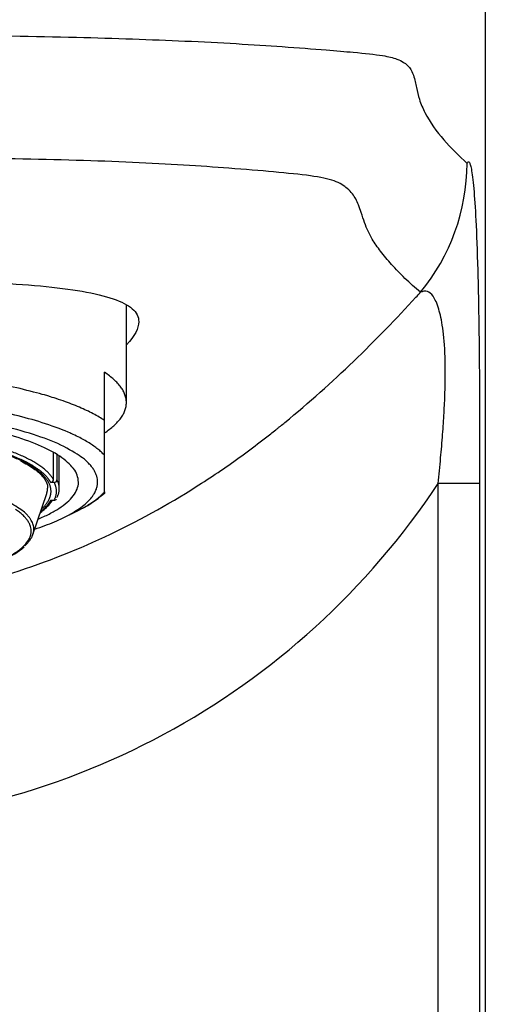
# Model space of a CAD drawing. Units: millimetres. Extents: x 7 to 203, y 5 to 291.
# Drawn here: x 173 to 177, y 174 to 183 of the extents above; entities that cross this region are included whole.
import ezdxf

# ---------------------------------------------------------------- set-up
doc = ezdxf.new("R2010")
doc.units = ezdxf.units.MM
doc.layers.add('Standard', color=7, linetype='Continuous')

msp = doc.modelspace()

# ---------------------------------------------------------------- linework, layer by layer
at = {"layer": 'Standard', "color": 7, "linetype": 'Continuous'}
for p, q in [((176.8438, 187.8716), (176.8438, 159.6978)), ((173.5702, 179.3592), (173.5702, 180.2491)), ((173.3702, 179.1969), (173.3702, 179.6355)), ((173.3702, 178.8788), (173.3702, 179.1969)), ((172.9052, 178.6553), (172.9052, 178.9052)), ((172.9367, 178.8865), (172.9367, 178.6553)), ((172.9577, 178.5744), (172.9577, 178.8732)), ((173.3702, 178.5441), (173.3702, 178.8788)), ((172.9115, 178.6311), (172.88, 178.6311)), ((176.7905, 178.6224), (176.4139, 178.6224)), ((176.4139, 159.6978), (176.4139, 178.6224)), ((176.7905, 178.6224), (176.7905, 159.6978)), ((172.7179, 178.1576), (172.8431, 178.5304)), ((173.3702, 178.5441), (173.3702, 178.5308)), ((172.88, 178.4694), (172.9115, 178.4694)), ((173.0008, 178.3119), (173.1226, 178.3721))]:
    msp.add_line(p, q, dxfattribs=at)
for centre, radius, start, end in [((174.8306, 181.5431), 1.8464, 320.35941, 359.91797), ((170.6201, 182.4486), 6.9432, 213.48544, 326.55997), ((172.8805, 178.6558), 0.0247, 268.72626, 358.75146), ((172.912, 178.6558), 0.0247, 268.81557, 358.67659), ((172.6825, 179.3278), 1.0515, 294.39534, 310.83473), ((172.9121, 178.494), 0.0247, 268.73338, 332.70908), ((172.1744, 178.58), 0.7076, 293.6078, 310.73808)]:
    msp.add_arc(centre, radius, start, end, dxfattribs=at)
for points, knots in [([(164.5659, 181.5376), (164.6148, 181.5837), (164.712, 181.6753), (164.8444, 181.8327), (164.9339, 181.9701), (164.9828, 182.0782), (165.0085, 182.1563), (165.027, 182.2434), (165.0449, 182.338), (165.0931, 182.4329), (165.1879, 182.4988), (165.4011, 182.5356), (165.6275, 182.5561), (165.9684, 182.5855), (166.4594, 182.6226), (167.2683, 182.6665), (168.356, 182.7), (169.5317, 182.712), (170.5399, 182.7032), (171.3231, 182.7077), (172.134, 182.7095), (173.1084, 182.6945), (174.1573, 182.6578), (174.8931, 182.6147), (175.3695, 182.5768), (175.6834, 182.5511), (175.9045, 182.5277), (176.0347, 182.4969), (176.1104, 182.4579), (176.1622, 182.4076), (176.1999, 182.3225), (176.2169, 182.2229), (176.2439, 182.1101), (176.3137, 181.9505), (176.4602, 181.7471), (176.6041, 181.6099), (176.677, 181.5404)], [0, 0, 0, 0, 0.076013, 0.151161, 0.225444, 0.256215, 0.281677, 0.312046, 0.338846, 0.354473, 0.373239, 0.381878, 0.396154, 0.402113, 0.416909, 0.439113, 0.459886, 0.481726, 0.501918, 0.512002, 0.522378, 0.544442, 0.564793, 0.58689, 0.599044, 0.607966, 0.620748, 0.630477, 0.637801, 0.648288, 0.663564, 0.69307, 0.728201, 0.776068, 0.886631, 1, 1, 1, 1]), ([(176.2524, 180.3651), (176.2047, 180.4067), (176.113, 180.4865), (175.9915, 180.6142), (175.8909, 180.7331), (175.8052, 180.8561), (175.7505, 180.9694), (175.7169, 181.0789), (175.691, 181.1528), (175.6598, 181.2266), (175.6064, 181.3011), (175.4872, 181.3847), (175.264, 181.4293), (174.9319, 181.462), (174.4149, 181.5055), (173.6606, 181.5536), (172.6733, 181.5827), (171.6737, 181.5888), (170.5401, 181.5751), (169.2219, 181.5942), (167.8753, 181.5673), (167.0348, 181.5203), (166.5277, 181.4809), (166.2344, 181.4544), (165.9896, 181.4301), (165.8146, 181.3991), (165.7029, 181.3515), (165.6274, 181.2926), (165.5628, 181.1986), (165.5306, 181.0986), (165.4917, 180.9748), (165.416, 180.8133), (165.2453, 180.5968), (165.0814, 180.446), (164.9906, 180.3623)], [0, 0, 0, 0, 0.066771, 0.128304, 0.183449, 0.231463, 0.289386, 0.318623, 0.336825, 0.34864, 0.367889, 0.381554, 0.394408, 0.40772, 0.420432, 0.44261, 0.464759, 0.480964, 0.498132, 0.525522, 0.550915, 0.576009, 0.585625, 0.595188, 0.605342, 0.615149, 0.624182, 0.63516, 0.648849, 0.679177, 0.708642, 0.766973, 0.870848, 1, 1, 1, 1]), ([(176.677, 181.5404), (176.6806, 181.5468), (176.6878, 181.5593), (176.6986, 181.5522), (176.709, 181.5255), (176.7234, 181.4572), (176.741, 181.3074), (176.7609, 180.9875), (176.7774, 180.5248), (176.7878, 179.9325), (176.7923, 179.2813), (176.7911, 178.8483), (176.7905, 178.6224)], [0, 0, 0, 0, 0.062541, 0.123227, 0.182329, 0.240139, 0.370194, 0.490443, 0.621271, 0.750224, 0.869719, 1, 1, 1, 1]), ([(167.5577, 180.0971), (167.5577, 180.1867), (167.6362, 180.2528), (167.9445, 180.3588), (168.17, 180.396), (168.7345, 180.4492), (169.0745, 180.4647), (169.8125, 180.481), (170.2173, 180.4811), (171.0188, 180.4811), (171.4232, 180.481), (172.164, 180.4648), (172.5024, 180.4494), (173.0708, 180.396), (173.2953, 180.3588), (173.5263, 180.2796), (173.5842, 180.2498), (173.6626, 180.1809), (173.6828, 180.1412), (173.6827, 180.0365), (173.6448, 179.9655), (173.572, 179.8869)], [0, 0, 0, 0, 0.115174, 0.115174, 0.230349, 0.230349, 0.345523, 0.345523, 0.460697, 0.460697, 0.575872, 0.575872, 0.691046, 0.691046, 0.80622, 0.80622, 0.863807, 0.863807, 0.921394, 0.921394, 1, 1, 1, 1]), ([(164.9906, 180.3623), (165.0044, 180.3471), (165.1936, 180.1387), (165.5829, 179.7373), (166.0325, 179.3339), (166.2916, 179.1238), (166.3349, 179.0894), (166.3666, 179.0644), (166.4531, 178.9969), (166.6572, 178.843), (167.1056, 178.5345), (167.7956, 178.1466), (168.9759, 177.6726), (170.6233, 177.3895), (172.2703, 177.6742), (173.4501, 178.1491), (174.1398, 178.5375), (174.5877, 178.8461), (174.8084, 179.0129), (174.909, 179.092), (174.9546, 179.1285), (174.982, 179.1507), (175.2242, 179.3481), (175.6613, 179.7409), (176.0499, 180.1419), (176.2388, 180.3501), (176.2524, 180.3651)], [0, 0, 0, 0, 0.005654, 0.077483, 0.146769, 0.15535, 0.157818, 0.160279, 0.16518, 0.184493, 0.221921, 0.294302, 0.364316, 0.500016, 0.635726, 0.705752, 0.77815, 0.815593, 0.834917, 0.844762, 0.846925, 0.849035, 0.853264, 0.922568, 0.994403, 1, 1, 1, 1]), ([(176.4139, 178.6224), (176.4217, 178.6997), (176.4365, 178.8479), (176.4544, 179.0636), (176.4679, 179.2614), (176.4796, 179.5062), (176.4804, 179.7938), (176.458, 180.0538), (176.4177, 180.2332), (176.3697, 180.3366), (176.3127, 180.3857), (176.2738, 180.3724), (176.2524, 180.3651)], [0, 0, 0, 0, 0.070076, 0.134261, 0.193191, 0.247713, 0.358421, 0.474239, 0.587759, 0.724874, 0.848786, 1, 1, 1, 1]), ([(172.6046, 178.827), (172.6284, 178.8149), (172.6688, 178.7943), (172.7242, 178.7592), (172.7693, 178.7244), (172.8046, 178.6895), (172.83, 178.6553), (172.8454, 178.6223), (172.852, 178.5969), (172.8508, 178.5837), (172.8505, 178.5801)], [0, 0, 0, 0, 0.132859, 0.269698, 0.406043, 0.542065, 0.678187, 0.815629, 0.95717, 1, 1, 1, 1]), ([(172.7853, 178.357), (172.8018, 178.3691), (172.8335, 178.3948), (172.8692, 178.4318), (172.8882, 178.4581), (172.8949, 178.4693)], [0, 0, 0, 0, 0.339969, 0.71078, 1, 1, 1, 1])]:
    msp.add_open_spline(points, degree=3, knots=knots, dxfattribs=at)
for points, weights in [([(173.3702, 179.1969), (172.6394, 179.6841), (170.6202, 179.6841), (168.601, 179.6841), (167.8702, 179.1969)], [1, 0.825207506025, 1, 0.825207506025, 1]), ([(173.3702, 178.8788), (172.858, 179.4426), (170.6202, 179.4426), (168.3824, 179.4426), (167.8702, 178.8788)], [1, 0.783866732603, 1, 0.783866732603, 1]), ([(173.3077, 178.6348), (173.3077, 179.6112), (169.7421, 179.2922), (166.1765, 178.9731), (168.5066, 178.2052)], [1, 0.580198067042, 1, 0.580198067042, 1]), ([(172.7643, 178.2958), (174.4933, 179.0283), (171.3005, 179.2607), (168.1077, 179.4932), (168.1077, 178.6348)], [1, 0.603833704299, 1, 0.603833704299, 1]), ([(172.6183, 178.825), (171.9784, 179.1367), (170.6145, 179.1358), (169.2506, 179.1349), (168.6168, 178.8223)], [1, 0.856420369593, 1, 0.856420369593, 1]), ([(172.7258, 178.2047), (172.7258, 178.7437), (170.6434, 178.7497), (168.561, 178.7556), (168.5151, 178.2167)], [1, 0.710987316616, 1, 0.710987316617, 1])]:
    msp.add_rational_spline(points, weights, degree=2, knots=[0, 0, 0, 0.5, 0.5, 1, 1, 1], dxfattribs=at)
for points, weights in [([(173.3702, 179.0829), (173.7848, 179.3592), (173.3702, 179.6355)], [1, 0.932203389831, 1]), ([(172.7664, 178.7504), (172.6487, 178.8349), (172.4391, 178.9066)], [1, 0.988607088888, 1]), ([(172.9052, 178.6553), (172.8257, 178.8057), (172.4781, 178.928)], [1, 0.969136158216, 1]), ([(172.8827, 178.5502), (172.8827, 178.6961), (172.6183, 178.825)], [1, 0.970338711978, 1]), ([(172.88, 178.6311), (172.8473, 178.6923), (172.7664, 178.7504)], [1, 0.994577413653, 1]), ([(172.7339, 178.2052), (173.3077, 178.3943), (173.3077, 178.6348)], [1, 0.945114123842, 1]), ([(172.9115, 178.4694), (172.9541, 178.5502), (172.9115, 178.6311)], [1, 0.990827177288, 1]), ([(172.9367, 178.4935), (172.9789, 178.5744), (172.9367, 178.6553)], [1, 0.991023222127, 1]), ([(172.7958, 178.3895), (172.8827, 178.4683), (172.8827, 178.5502)], [1, 0.990344844765, 1]), ([(172.8431, 178.5304), (172.8514, 178.5552), (172.8515, 178.5801)], [1, 0.999073869161, 1]), ([(173.1226, 178.3721), (173.2884, 178.454), (173.3702, 178.5441)], [1, 0.992092676122, 1]), ([(172.788, 178.3663), (172.8519, 178.4168), (172.88, 178.4694)], [1, 0.995984049559, 1]), ([(172.4504, 177.9312), (172.9103, 178.1508), (172.5601, 178.3836)], [1, 0.907256579104, 1]), ([(173.1183, 178.37), (173.1205, 178.3711), (173.1226, 178.3721)], [1, 0.999998691902, 1]), ([(172.6429, 178.0534), (172.7258, 178.1275), (172.7258, 178.2047)], [1, 0.99011115034, 1])]:
    msp.add_rational_spline(points, weights, degree=2, dxfattribs=at)

doc.saveas('drawing.dxf')
